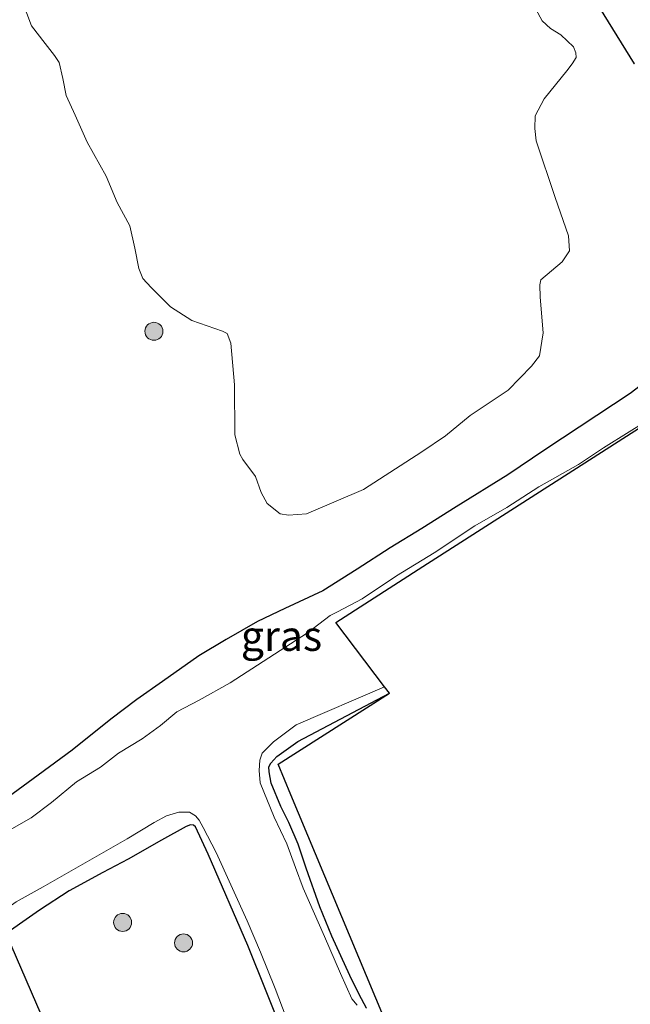
# Model space of a CAD drawing. Units: metres. Extents: x 127233 to 129371, y 462500 to 468753.
# Drawn here: x 128230 to 128281, y 463082 to 463164 of the extents above; entities that cross this region are included whole.
import ezdxf
from ezdxf.enums import TextEntityAlignment as Align

# ---------------------------------------------------------------- set-up
doc = ezdxf.new("R2010")
doc.units = ezdxf.units.M
doc.layers.get('0').update_dxf_attribs({"lineweight": 25})
for name, color, linetype, lineweight in [('B-ME-GR-BOOM-GV-B6', 93, 'Continuous', 18), ('B-ME-GR-BOOM-S-B1', 93, 'Continuous', 18), ('B-ME-IE-GRASLAND-GV-B6', 93, 'Continuous', 18), ('B-ME-OG-WATER-GV-B6', 153, 'Continuous', 18)]:
    doc.layers.add(name, color=color, linetype=linetype, lineweight=lineweight)
for name, color, linetype in [('B-ME-GW-INSTEEKWATERGANG-L-B1', 10, 'Continuous'), ('B-ME-KG-KADASTRAAL-OPNAMEDTMGRENS-L-B1', 10, 'Continuous'), ('B-ME-KL-ELEKTRICITEIT-HOOGSP-L-B1', 10, 'Continuous')]:
    doc.layers.add(name, color=color, linetype=linetype)
doc.styles.add('NLCS-ISO', font='NLCS-ISO.TTF')

# ---------------------------------------------------------------- blocks, each defined once
blk = doc.blocks.new('boom')
h = blk.add_hatch(color=256)
edge = h.paths.add_edge_path()
edge.add_arc((0, 0), 0.75, 0, 360)
blk.add_circle((0, 0), 0.75)

msp = doc.modelspace()

# ---------------------------------------------------------------- linework, layer by layer
at = {"layer": 'B-ME-GR-BOOM-GV-B6'}
msp.add_polyline3d([(128272.5671, 463165.5104, -1.299), (128273.4411, 463163.8658, -1.341), (128274.1409, 463163.234, -1.341), (128274.9915, 463162.689, -1.355), (128276.0528, 463161.6996, -1.355), (128276.2502, 463161.1948, -1.355), (128276.2648, 463160.8032, -1.355), (128275.9396, 463160.288, -1.355), (128275.4988, 463159.6906, -1.355), (128273.6145, 463157.374, -1.355), (128272.8504, 463155.9396, -1.369), (128272.8359, 463154.8899, -1.383), (128272.9335, 463153.8841, -1.397), (128274.5155, 463149.1534, -1.355), (128275.6317, 463145.9682, -1.32), (128275.7289, 463144.7036, -1.32), (128275.1051, 463143.7944, -1.299), (128273.3263, 463142.295, -1.285), (128273.2432, 463141.893, -1.285), (128273.2657, 463140.867, -1.285), (128273.5189, 463137.8803, -1.285), (128273.207, 463135.9844, -1.292), (128272.5453, 463135.1251, -1.306), (128270.6235, 463133.1171, -1.32), (128267.437, 463131.0119, -1.285), (128265.401, 463129.3196, -1.264), (128263.4205, 463127.9815, -1.292), (128258.5779, 463124.8479, -1.292), (128253.8182, 463122.8203, -1.313), (128252.3201, 463122.7057, -1.313), (128251.6275, 463122.8229, -1.264), (128250.5652, 463123.6732, -1.264), (128250.0546, 463124.6007, -1.25), (128249.5759, 463125.9195, -1.25), (128248.5227, 463127.3369, -1.257), (128248.2866, 463127.799, -1.257), (128247.8804, 463129.4048, -1.264), (128247.8295, 463133.5516, -1.257), (128247.5352, 463137.0212, -1.32), (128247.2379, 463137.8288, -1.334), (128246.8512, 463138.0379, -1.334), (128244.2758, 463138.9064, -1.334), (128242.5223, 463140.0592, -1.327), (128240.8936, 463141.6489, -1.32), (128240.2221, 463142.4211, -1.306), (128239.8771, 463143.2563, -1.285), (128239.5434, 463144.9366, -1.257), (128239.1296, 463146.7981, -1.222), (128238.0884, 463148.7284, -1.257), (128237.1611, 463150.9342, -1.271), (128235.5836, 463153.7635, -1.32), (128234.5783, 463156.0035, -1.299), (128233.8401, 463157.655, -1.327), (128233.5635, 463159.0712, -1.341), (128233.2447, 463160.4063, -1.355), (128232.8511, 463160.9638, -1.348), (128232.0825, 463161.9844, -1.327), (128230.9481, 463163.4441, -1.348), (128230.1621, 463165.4863, -1.333)], dxfattribs=at)
at = {"layer": 'B-ME-GW-INSTEEKWATERGANG-L-B1'}
for points in [[(128283.8771, 463135.2256, -1.2985), (128280.7503, 463132.8328, -1.3165), (128278.0027, 463131.0042, -1.339), (128273.6581, 463128.1412, -1.321), (128270.5954, 463126.0704, -1.321), (128266.2719, 463123.4117, -1.3795), (128263.4361, 463121.596, -1.3975), (128260.8002, 463119.9832, -1.366), (128258.0551, 463118.2089, -1.402), (128255.1795, 463116.4193, -1.3885), (128252.0381, 463114.9295, -1.447), (128249.7649, 463113.8624, -1.366), (128247.141, 463112.3553, -1.357), (128244.885, 463110.9861, -1.321), (128241.8547, 463108.8628, -1.321), (128239.7046, 463107.3746, -1.366), (128237.5625, 463105.7292, -1.366), (128234.3252, 463103.1329, -1.384), (128231.5131, 463101.0592, -1.4065), (128229.0059, 463099.2235, -1.4065)], [(128258.831, 463081.6608, -1.3667), (128258.2109, 463082.791, -1.3667), (128257.4289, 463084.3858, -1.4067), (128255.9329, 463087.6547, -1.4117), (128254.9338, 463090.1083, -1.3767), (128253.7991, 463093.3139, -1.3617), (128253.1286, 463095.3153, -1.3617), (128252.3666, 463097.1291, -1.3717), (128251.6978, 463098.4514, -1.3717), (128250.8798, 463100.4082, -1.3617), (128250.7272, 463101.3384, -1.3767), (128250.7099, 463101.754, -1.3767), (128250.855, 463102.0747, -1.3767), (128251.367, 463102.6049, -1.4067), (128253.1139, 463103.8754, -1.4167), (128260.731, 463107.876, -1.239)], [(128251.9484, 463079.4195, -1.3182), (128248.9391, 463086.8739, -1.3017), (128245.6611, 463094.4772, -1.3017), (128244.5965, 463096.7541, -1.3127), (128244.4181, 463096.8948, -1.3127), (128244.1684, 463096.9206, -1.3127), (128243.8221, 463096.7852, -1.3127), (128241.7519, 463095.6563, -1.3292), (128238.9814, 463094.072, -1.3787), (128236.8786, 463092.9521, -1.3952), (128234.0772, 463091.4283, -1.3842), (128231.6154, 463089.8342, -1.3952), (128228.067, 463087.3432, -1.3787), (128225.5469, 463085.475, -1.4007), (128222.4419, 463083.1064, -1.4117), (128220.1434, 463081.2378, -1.4117)]]:
    msp.add_polyline3d(points, dxfattribs=at)
at = {"layer": 'B-ME-IE-GRASLAND-GV-B6'}
for points in [[(128269.8746, 463178.5233, -1.2218), (128281.1133, 463160.2824, -1.3662)], [(128230.1621, 463165.4863, -1.333), (128230.9481, 463163.4441, -1.348), (128232.0825, 463161.9844, -1.327), (128232.8511, 463160.9638, -1.348), (128233.2447, 463160.4063, -1.355), (128233.5635, 463159.0712, -1.341), (128233.8401, 463157.655, -1.327), (128234.5783, 463156.0035, -1.299), (128235.5836, 463153.7635, -1.32), (128237.1611, 463150.9342, -1.271), (128238.0884, 463148.7284, -1.257), (128239.1296, 463146.7981, -1.222), (128239.5434, 463144.9366, -1.257), (128239.8771, 463143.2563, -1.285), (128240.2221, 463142.4211, -1.306), (128240.8936, 463141.6489, -1.32), (128242.5223, 463140.0592, -1.327), (128244.2758, 463138.9064, -1.334), (128246.8512, 463138.0379, -1.334), (128247.2379, 463137.8288, -1.334), (128247.5352, 463137.0212, -1.32), (128247.8295, 463133.5516, -1.257), (128247.8804, 463129.4048, -1.264), (128248.2866, 463127.799, -1.257), (128248.5227, 463127.3369, -1.257), (128249.5759, 463125.9195, -1.25), (128250.0546, 463124.6007, -1.25), (128250.5652, 463123.6732, -1.264), (128251.6275, 463122.8229, -1.264)], [(128251.6275, 463122.8229, -1.264), (128252.3201, 463122.7057, -1.313), (128253.8182, 463122.8203, -1.313), (128258.5779, 463124.8479, -1.292), (128263.4205, 463127.9815, -1.292), (128265.401, 463129.3196, -1.264), (128267.437, 463131.0119, -1.285), (128270.6235, 463133.1171, -1.32), (128272.5453, 463135.1251, -1.306), (128273.207, 463135.9844, -1.292), (128273.5189, 463137.8803, -1.285), (128273.2657, 463140.867, -1.285), (128273.2432, 463141.893, -1.285), (128273.3263, 463142.295, -1.285), (128275.1051, 463143.7944, -1.299), (128275.7289, 463144.7036, -1.32), (128275.6317, 463145.9682, -1.32), (128274.5155, 463149.1534, -1.355), (128272.9335, 463153.8841, -1.397), (128272.8359, 463154.8899, -1.383), (128272.8504, 463155.9396, -1.369), (128273.6145, 463157.374, -1.355), (128275.4988, 463159.6906, -1.355), (128275.9396, 463160.288, -1.355), (128276.2648, 463160.8032, -1.355), (128276.2502, 463161.1948, -1.355), (128276.0528, 463161.6996, -1.355), (128274.9915, 463162.689, -1.355), (128274.1409, 463163.234, -1.341), (128273.4411, 463163.8658, -1.341), (128272.5671, 463165.5104, -1.299)], [(128229.0059, 463099.2235, -1.4065), (128231.5131, 463101.0592, -1.4065), (128234.3252, 463103.1329, -1.384), (128237.5625, 463105.7292, -1.366), (128239.7046, 463107.3746, -1.366), (128241.8547, 463108.8628, -1.321), (128244.885, 463110.9861, -1.321), (128247.141, 463112.3553, -1.357), (128249.7649, 463113.8624, -1.366), (128252.0381, 463114.9295, -1.447), (128255.1795, 463116.4193, -1.3885), (128258.0551, 463118.2089, -1.402), (128260.8002, 463119.9832, -1.366), (128263.4361, 463121.596, -1.3975), (128266.2719, 463123.4117, -1.3795), (128270.5954, 463126.0704, -1.321), (128273.6581, 463128.1412, -1.321), (128278.0027, 463131.0042, -1.339), (128280.7503, 463132.8328, -1.3165), (128283.8771, 463135.2256, -1.2985)], [(128283.8771, 463135.2256, -1.2985), (128280.7503, 463132.8328, -1.3165), (128278.0027, 463131.0042, -1.339), (128273.6581, 463128.1412, -1.321), (128270.5954, 463126.0704, -1.321), (128266.2719, 463123.4117, -1.3795), (128263.4361, 463121.596, -1.3975), (128260.8002, 463119.9832, -1.366), (128258.0551, 463118.2089, -1.402), (128255.1795, 463116.4193, -1.3885), (128252.0381, 463114.9295, -1.447), (128249.7649, 463113.8624, -1.366), (128247.141, 463112.3553, -1.357), (128244.885, 463110.9861, -1.321), (128241.8547, 463108.8628, -1.321), (128239.7046, 463107.3746, -1.366), (128237.5625, 463105.7292, -1.366), (128234.3252, 463103.1329, -1.384), (128231.5131, 463101.0592, -1.4065), (128229.0059, 463099.2235, -1.4065)], [(128284.1093, 463131.7838, -1.786), (128280.6855, 463129.6491, -1.786), (128278.5571, 463128.318, -1.786), (128276.4601, 463126.9218, -1.786), (128273.1576, 463125.0543, -1.786), (128270.5147, 463123.3378, -1.786), (128267.825, 463121.8168, -1.786), (128264.461, 463119.5749, -1.786), (128261.3204, 463117.6578, -1.786), (128258.4542, 463115.753, -1.786), (128256.4006, 463114.6709, -1.786), (128255.796, 463114.3618, -1.786), (128253.9042, 463112.9252, -1.786), (128247.4703, 463108.7542, -1.804), (128244.9067, 463107.3089, -1.804), (128243.0498, 463106.3215, -1.77), (128241.6863, 463105.1858, -1.77), (128240.1499, 463104.0841, -1.77), (128238.1985, 463102.8928, -1.784), (128236.6842, 463101.7344, -1.784), (128234.6797, 463100.4932, -1.784), (128232.6074, 463098.7755, -1.805), (128230.9165, 463097.5118, -1.805), (128228.7174, 463096.2671, -1.764)], [(128258.0405, 463081.9091, -1.784), (128257.6055, 463082.4511, -1.784), (128256.6558, 463084.5505, -1.784), (128255.3399, 463087.6305, -1.784), (128253.5551, 463091.6682, -1.784), (128252.9043, 463093.3746, -1.784), (128252.1969, 463095.3371, -1.774), (128251.1272, 463097.5708, -1.774), (128249.9832, 463100.4326, -1.774), (128249.8812, 463101.4393, -1.775), (128249.9554, 463102.3079, -1.775), (128250.1393, 463102.9019, -1.775), (128251.0812, 463103.8279, -1.775), (128252.9676, 463105.2403, -1.775), (128260.3196, 463108.4208, -1.753), (128260.731, 463107.876, -1.239), (128253.1139, 463103.8754, -1.4167), (128251.367, 463102.6049, -1.4067), (128250.855, 463102.0747, -1.3767), (128250.7099, 463101.754, -1.3767), (128250.7272, 463101.3384, -1.3767), (128250.8798, 463100.4082, -1.3617), (128251.6978, 463098.4514, -1.3717), (128252.3666, 463097.1291, -1.3717), (128253.1286, 463095.3153, -1.3617), (128253.7991, 463093.3139, -1.3617), (128254.9338, 463090.1083, -1.3767), (128255.9329, 463087.6547, -1.4117), (128257.4289, 463084.3858, -1.4067), (128258.2109, 463082.791, -1.3667), (128258.831, 463081.6608, -1.3667)], [(128258.831, 463081.6608, -1.3667), (128258.2109, 463082.791, -1.3667), (128257.4289, 463084.3858, -1.4067), (128255.9329, 463087.6547, -1.4117), (128254.9338, 463090.1083, -1.3767), (128253.7991, 463093.3139, -1.3617), (128253.1286, 463095.3153, -1.3617), (128252.3666, 463097.1291, -1.3717), (128251.6978, 463098.4514, -1.3717), (128250.8798, 463100.4082, -1.3617), (128250.7272, 463101.3384, -1.3767), (128250.7099, 463101.754, -1.3767), (128250.855, 463102.0747, -1.3767), (128251.367, 463102.6049, -1.4067), (128253.1139, 463103.8754, -1.4167), (128260.731, 463107.876, -1.239), (128251.4747, 463101.9675, -1.2212), (128252.539, 463099.436, -1.3255), (128267.938, 463062.519, -1.3555)], [(128216.531, 463081.164, -1.764), (128219.6936, 463083.2683, -1.764), (128222.951, 463085.7403, -1.764), (128229.6623, 463090.5178, -1.764), (128231.9171, 463091.7734, -1.782), (128238.9111, 463095.7578, -1.775), (128241.1415, 463097.1192, -1.775), (128242.1949, 463097.6886, -1.775), (128243.2107, 463097.9935, -1.775), (128244.1031, 463097.9728, -1.775), (128244.5995, 463097.6654, -1.766), (128244.898, 463097.307, -1.781)], [(128244.898, 463097.307, -1.781), (128245.2368, 463096.6938, -1.764), (128246.3061, 463094.6174, -1.764), (128248.8848, 463088.9342, -1.779), (128250.0162, 463086.3277, -1.779), (128251.2276, 463083.2973, -1.779), (128252.7367, 463079.2848, -1.779), (128253.8583, 463076.1466, -1.779), (128254.9083, 463073.647, -1.779), (128257.5392, 463067.5164, -1.744), (128258.8086, 463064.6709, -1.744), (128261.0859, 463058.9519, -1.744), (128262.8013, 463054.7324, -1.744), (128265.823, 463047.1485, -1.744), (128268.4379, 463040.664, -1.744), (128272.3212, 463031.3218, -1.744), (128278.0799, 463017.9964, -1.758), (128280.1493, 463013.0002, -1.758), (128281.5045, 463009.6319, -1.758)], [(128251.9484, 463079.4195, -1.3182), (128248.9391, 463086.8739, -1.3017), (128245.6611, 463094.4772, -1.3017), (128244.5965, 463096.7541, -1.3127), (128244.4181, 463096.8948, -1.3127), (128244.1684, 463096.9206, -1.3127), (128243.8221, 463096.7852, -1.3127), (128241.7519, 463095.6563, -1.3292), (128238.9814, 463094.072, -1.3787), (128236.8786, 463092.9521, -1.3952), (128234.0772, 463091.4283, -1.3842), (128231.6154, 463089.8342, -1.3952), (128228.067, 463087.3432, -1.3787), (128225.5469, 463085.475, -1.4007), (128222.4419, 463083.1064, -1.4117), (128220.1434, 463081.2378, -1.4117)], [(128220.1434, 463081.2378, -1.4117), (128222.4419, 463083.1064, -1.4117), (128225.5469, 463085.475, -1.4007), (128228.067, 463087.3432, -1.3787), (128231.6154, 463089.8342, -1.3952), (128234.0772, 463091.4283, -1.3842), (128236.8786, 463092.9521, -1.3952), (128238.9814, 463094.072, -1.3787), (128241.7519, 463095.6563, -1.3292), (128243.8221, 463096.7852, -1.3127), (128244.1684, 463096.9206, -1.3127), (128244.4181, 463096.8948, -1.3127), (128244.5965, 463096.7541, -1.3127), (128245.6611, 463094.4772, -1.3017), (128248.9391, 463086.8739, -1.3017), (128251.9484, 463079.4195, -1.3182)]]:
    msp.add_polyline3d(points, dxfattribs=at)
at = {"layer": 'B-ME-KG-KADASTRAAL-OPNAMEDTMGRENS-L-B1'}
for points in [[(128281.1133, 463160.2824, -1.3662), (128269.8746, 463178.5233, -1.2218), (128261.899, 463191.468, -1.2338), (128239.9604, 463227.0752, -1.4406), (128239.5335, 463227.768, -1.9375), (128237.9352, 463230.3621, -1.9375), (128237.2627, 463231.4536, -1.4814), (128235.671, 463234.037, -1.2285), (128227.2141, 463247.7629, -1.0577), (128225.2624, 463250.9305, -1.3692), (128223.2857, 463254.1387, -1.3939), (128221.1707, 463257.5715, -1.2449), (128209.443, 463276.606, -1.4445), (128205.6268, 463282.7998, -1.2685), (128198.0764, 463295.0544, -1.2732), (128196.4819, 463297.6424, -1.289)], [(128283.292, 463025.583, -1.2555), (128267.938, 463062.519, -1.3555), (128252.539, 463099.436, -1.3255), (128251.4747, 463101.9675, -1.2212), (128260.731, 463107.876, -1.239), (128260.3196, 463108.4208, -1.753), (128256.2737, 463113.778, -1.786), (128263.9, 463118.68, -1.786), (128294.6197, 463138.3611, -1.786)]]:
    msp.add_polyline3d(points, dxfattribs=at)
at = {"layer": 'B-ME-KL-ELEKTRICITEIT-HOOGSP-L-B1'}
msp.add_polyline3d([(128151.2097, 463266.045, 43.3931), (128216.2822, 463116.8311, 36.392), (128281.0054, 462967.1864, 36.4725)], dxfattribs=at)
at = {"layer": 'B-ME-OG-WATER-GV-B6'}
for points in [[(128294.6197, 463138.3611, -1.786), (128263.9, 463118.68, -1.786), (128256.2737, 463113.778, -1.786), (128260.3196, 463108.4208, -1.753), (128252.9676, 463105.2403, -1.775), (128251.0812, 463103.8279, -1.775), (128250.1393, 463102.9019, -1.775), (128249.9554, 463102.3079, -1.775), (128249.8812, 463101.4393, -1.775), (128249.9832, 463100.4326, -1.774), (128251.1272, 463097.5708, -1.774), (128252.1969, 463095.3371, -1.774), (128252.9043, 463093.3746, -1.784), (128253.5551, 463091.6682, -1.784), (128255.3399, 463087.6305, -1.784), (128256.6558, 463084.5505, -1.784), (128257.6055, 463082.4511, -1.784), (128258.0405, 463081.9091, -1.784)], [(128228.7174, 463096.2671, -1.764), (128230.9165, 463097.5118, -1.805), (128232.6074, 463098.7755, -1.805), (128234.6797, 463100.4932, -1.784), (128236.6842, 463101.7344, -1.784), (128238.1985, 463102.8928, -1.784), (128240.1499, 463104.0841, -1.77), (128241.6863, 463105.1858, -1.77), (128243.0498, 463106.3215, -1.77), (128244.9067, 463107.3089, -1.804), (128247.4703, 463108.7542, -1.804), (128253.9042, 463112.9252, -1.786), (128255.796, 463114.3618, -1.786), (128256.4006, 463114.6709, -1.786), (128258.4542, 463115.753, -1.786), (128261.3204, 463117.6578, -1.786), (128264.461, 463119.5749, -1.786), (128267.825, 463121.8168, -1.786), (128270.5147, 463123.3378, -1.786), (128273.1576, 463125.0543, -1.786), (128276.4601, 463126.9218, -1.786), (128278.5571, 463128.318, -1.786), (128280.6855, 463129.6491, -1.786), (128284.1093, 463131.7838, -1.786)], [(128252.7367, 463079.2848, -1.779), (128251.2276, 463083.2973, -1.779), (128250.0162, 463086.3277, -1.779), (128248.8848, 463088.9342, -1.779), (128246.3061, 463094.6174, -1.764), (128245.2368, 463096.6938, -1.764), (128244.898, 463097.307, -1.781), (128244.5995, 463097.6654, -1.766), (128244.1031, 463097.9728, -1.775), (128243.2107, 463097.9935, -1.775), (128242.1949, 463097.6886, -1.775), (128241.1415, 463097.1192, -1.775), (128238.9111, 463095.7578, -1.775), (128231.9171, 463091.7734, -1.782), (128229.6623, 463090.5178, -1.764), (128222.951, 463085.7403, -1.764), (128219.6936, 463083.2683, -1.764), (128216.531, 463081.164, -1.764)]]:
    msp.add_polyline3d(points, dxfattribs=at)

# ---------------------------------------------------------------- block references
at = {"layer": 'B-ME-GR-BOOM-S-B1', "rotation": 90}
for p in [(128241.1356, 463138.0143, -1.371), (128238.5321, 463088.8005, -1.181), (128243.597, 463087.1017, -1.131)]:
    msp.add_blockref('boom', p, dxfattribs=at)

# ---------------------------------------------------------------- texts
at = {"layer": 'B-ME-IE-GRASLAND-GV-B6', "ltscale": 0.2, "style": 'NLCS-ISO'}
msp.add_text('gras', height=2.5, dxfattribs=at).set_placement((128251.7514, 463112.656), align=Align.MIDDLE_CENTER)

doc.saveas('drawing.dxf')
